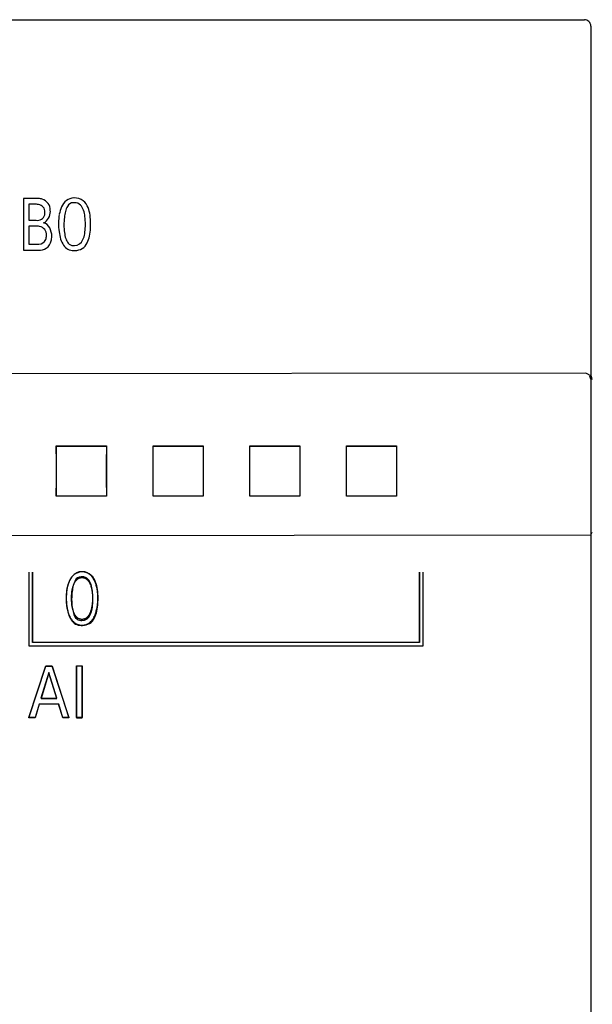
# Model space of a CAD drawing. Extents: x 0.2 to 37.9, y -0.1 to 61.
# Drawn here: x 20.2 to 37.9, y 30.4 to 61 of the extents above; entities that cross this region are included whole.
import ezdxf

# ---------------------------------------------------------------- set-up
doc = ezdxf.new("R2010")
doc.units = 0
doc.layers.add('DEFAULT_255_2_778', color=255, linetype='CONTINUOUS')

msp = doc.modelspace()

# ---------------------------------------------------------------- linework, layer by layer
at = {"layer": 'DEFAULT_255_2_778'}
for p, q in [((0.377, 60.959), (37.677, 60.959)), ((37.877, 60.759), (37.877, 10.159)), ((20.272, 55.408), (20.272, 53.808)), ((20.741, 55.408), (20.272, 55.408)), ((20.665, 55.23), (20.436, 55.23)), ((20.436, 55.23), (20.436, 54.734)), ((20.436, 54.734), (20.665, 54.734)), ((20.686, 54.548), (20.436, 54.548)), ((20.436, 54.548), (20.436, 53.993)), ((22.195, 54.605), (22.195, 54.605)), ((22.358, 54.624), (22.358, 54.624)), ((20.272, 53.808), (20.736, 53.808)), ((20.436, 53.993), (20.686, 53.993)), ((37.723, 49.993), (0.29, 49.943)), ((37.894, 49.897), (37.723, 49.993)), ((37.877, 49.803), (37.85, 49.9)), ((37.923, 49.797), (37.896, 49.894)), ((21.292, 47.734), (22.846, 47.734)), ((21.294, 47.218), (21.292, 47.734)), ((21.296, 47.73), (22.85, 47.73)), ((21.296, 46.176), (21.296, 47.73)), ((22.846, 47.734), (22.844, 47.218)), ((22.85, 47.73), (22.85, 46.176)), ((24.293, 47.734), (25.846, 47.734)), ((24.294, 47.218), (24.293, 47.734)), ((24.296, 47.73), (25.85, 47.73)), ((24.296, 46.176), (24.296, 47.73)), ((25.846, 47.734), (25.845, 47.218)), ((25.85, 47.73), (25.85, 46.176)), ((27.293, 47.734), (28.846, 47.734)), ((27.294, 47.218), (27.293, 47.734)), ((27.296, 47.73), (28.85, 47.73)), ((27.296, 46.176), (27.296, 47.73)), ((28.846, 47.734), (28.845, 47.218)), ((28.85, 47.73), (28.85, 46.176)), ((30.293, 47.734), (31.846, 47.734)), ((30.294, 47.218), (30.293, 47.734)), ((30.296, 47.73), (31.85, 47.73)), ((30.296, 46.176), (30.296, 47.73)), ((31.846, 47.734), (31.845, 47.218)), ((31.85, 47.73), (31.85, 46.176)), ((21.294, 46.696), (21.294, 47.218)), ((22.844, 47.218), (22.844, 46.696)), ((24.294, 46.696), (24.294, 47.218)), ((25.845, 47.218), (25.845, 46.696)), ((27.294, 46.696), (27.294, 47.218)), ((28.845, 47.218), (28.845, 46.696)), ((30.294, 46.696), (30.294, 47.218)), ((31.845, 47.218), (31.845, 46.696)), ((21.292, 46.18), (21.294, 46.696)), ((22.844, 46.696), (22.846, 46.18)), ((24.293, 46.18), (24.294, 46.696)), ((25.845, 46.696), (25.846, 46.18)), ((27.293, 46.18), (27.294, 46.696)), ((28.845, 46.696), (28.846, 46.18)), ((30.293, 46.18), (30.294, 46.696)), ((31.845, 46.696), (31.846, 46.18)), ((22.846, 46.18), (21.292, 46.18)), ((22.85, 46.176), (21.296, 46.176)), ((25.846, 46.18), (24.293, 46.18)), ((25.85, 46.176), (24.296, 46.176)), ((28.846, 46.18), (27.293, 46.18)), ((28.85, 46.176), (27.296, 46.176)), ((31.846, 46.18), (30.293, 46.18)), ((31.85, 46.176), (30.296, 46.176)), ((0.423, 44.927), (37.875, 44.974)), ((37.875, 44.974), (37.923, 45.056)), ((37.923, 45.056), (37.923, 45.059)), ((20.44, 43.821), (20.44, 41.53)), ((20.55, 43.821), (20.55, 41.64)), ((20.553, 41.634), (20.553, 43.815)), ((21.798, 43.697), (21.785, 43.682)), ((21.812, 43.712), (21.798, 43.697)), ((21.824, 43.724), (21.812, 43.712)), ((21.837, 43.736), (21.824, 43.724)), ((21.85, 43.747), (21.837, 43.736)), ((21.864, 43.758), (21.85, 43.747)), ((21.878, 43.768), (21.864, 43.758)), ((21.892, 43.777), (21.878, 43.768)), ((21.907, 43.786), (21.892, 43.777)), ((21.923, 43.794), (21.907, 43.786)), ((21.938, 43.801), (21.923, 43.794)), ((21.954, 43.807), (21.938, 43.801)), ((21.971, 43.813), (21.954, 43.807)), ((21.987, 43.818), (21.971, 43.813)), ((22.004, 43.822), (21.987, 43.818)), ((22.021, 43.825), (22.004, 43.822)), ((22.038, 43.827), (22.021, 43.825)), ((22.055, 43.829), (22.038, 43.827)), ((22.072, 43.83), (22.055, 43.829)), ((22.09, 43.831), (22.072, 43.83)), ((22.107, 43.83), (22.09, 43.831)), ((22.125, 43.829), (22.107, 43.83)), ((22.142, 43.827), (22.125, 43.829)), ((22.159, 43.825), (22.142, 43.827)), ((22.176, 43.822), (22.159, 43.825)), ((22.193, 43.818), (22.176, 43.822)), ((22.21, 43.813), (22.193, 43.818)), ((22.226, 43.808), (22.21, 43.813)), ((22.242, 43.801), (22.226, 43.808)), ((22.258, 43.794), (22.242, 43.801)), ((22.273, 43.786), (22.258, 43.794)), ((22.288, 43.777), (22.273, 43.786)), ((22.303, 43.768), (22.288, 43.777)), ((22.317, 43.758), (22.303, 43.768)), ((22.331, 43.747), (22.317, 43.758)), ((22.344, 43.736), (22.331, 43.747)), ((22.357, 43.725), (22.344, 43.736)), ((22.369, 43.712), (22.357, 43.725)), ((22.383, 43.698), (22.369, 43.712)), ((22.396, 43.682), (22.383, 43.698)), ((32.56, 41.64), (32.56, 43.821)), ((32.563, 43.815), (32.563, 41.634)), ((32.67, 41.53), (32.67, 43.821)), ((21.647, 43.401), (21.638, 43.371)), ((21.655, 43.428), (21.647, 43.401)), ((21.663, 43.454), (21.655, 43.428)), ((21.673, 43.48), (21.663, 43.454)), ((21.683, 43.506), (21.673, 43.48)), ((21.694, 43.531), (21.683, 43.506)), ((21.71, 43.563), (21.707, 43.556)), ((21.719, 43.581), (21.71, 43.563)), ((21.729, 43.599), (21.719, 43.581)), ((21.739, 43.616), (21.729, 43.599)), ((21.75, 43.633), (21.739, 43.616)), ((21.761, 43.65), (21.75, 43.633)), ((21.773, 43.666), (21.761, 43.65)), ((21.785, 43.682), (21.773, 43.666)), ((21.809, 43.363), (21.815, 43.383)), ((21.815, 43.383), (21.822, 43.403)), ((21.822, 43.403), (21.83, 43.423)), ((21.83, 43.423), (21.835, 43.438)), ((21.835, 43.438), (21.842, 43.453)), ((21.842, 43.453), (21.848, 43.467)), ((21.848, 43.467), (21.855, 43.482)), ((21.855, 43.482), (21.862, 43.496)), ((21.862, 43.496), (21.87, 43.509)), ((21.87, 43.509), (21.879, 43.523)), ((21.879, 43.523), (21.888, 43.536)), ((21.888, 43.536), (21.897, 43.549)), ((21.897, 43.549), (21.905, 43.558)), ((21.905, 43.558), (21.912, 43.567)), ((21.912, 43.567), (21.92, 43.575)), ((21.92, 43.575), (21.928, 43.583)), ((21.928, 43.583), (21.937, 43.591)), ((21.937, 43.591), (21.946, 43.599)), ((21.946, 43.599), (21.955, 43.606)), ((21.955, 43.606), (21.964, 43.612)), ((21.964, 43.612), (21.974, 43.618)), ((21.974, 43.618), (21.984, 43.624)), ((21.984, 43.624), (21.994, 43.629)), ((21.994, 43.629), (22.004, 43.633)), ((22.004, 43.633), (22.014, 43.637)), ((22.014, 43.637), (22.025, 43.64)), ((22.025, 43.64), (22.035, 43.643)), ((22.035, 43.643), (22.046, 43.645)), ((22.046, 43.645), (22.057, 43.647)), ((22.057, 43.647), (22.068, 43.648)), ((22.068, 43.648), (22.079, 43.649)), ((22.079, 43.649), (22.091, 43.649)), ((22.091, 43.649), (22.102, 43.649)), ((22.102, 43.649), (22.113, 43.648)), ((22.113, 43.648), (22.124, 43.647)), ((22.124, 43.647), (22.135, 43.645)), ((22.135, 43.645), (22.146, 43.643)), ((22.146, 43.643), (22.156, 43.64)), ((22.156, 43.64), (22.167, 43.637)), ((22.167, 43.637), (22.177, 43.633)), ((22.177, 43.633), (22.187, 43.629)), ((22.187, 43.629), (22.197, 43.624)), ((22.197, 43.624), (22.207, 43.618)), ((22.207, 43.618), (22.217, 43.612)), ((22.217, 43.612), (22.226, 43.606)), ((22.226, 43.606), (22.236, 43.599)), ((22.236, 43.599), (22.244, 43.591)), ((22.244, 43.591), (22.253, 43.583)), ((22.253, 43.583), (22.261, 43.575)), ((22.261, 43.575), (22.269, 43.567)), ((22.269, 43.567), (22.277, 43.558)), ((22.277, 43.558), (22.284, 43.549)), ((22.284, 43.549), (22.293, 43.536)), ((22.293, 43.536), (22.302, 43.523)), ((22.302, 43.523), (22.311, 43.509)), ((22.311, 43.509), (22.319, 43.496)), ((22.319, 43.496), (22.326, 43.482)), ((22.326, 43.482), (22.333, 43.467)), ((22.333, 43.467), (22.34, 43.453)), ((22.34, 43.453), (22.346, 43.438)), ((22.346, 43.438), (22.351, 43.423)), ((22.351, 43.423), (22.354, 43.418)), ((22.36, 43.395), (22.367, 43.372)), ((22.408, 43.666), (22.396, 43.682)), ((22.42, 43.65), (22.408, 43.666)), ((22.431, 43.634), (22.42, 43.65)), ((22.441, 43.617), (22.431, 43.634)), ((22.451, 43.599), (22.441, 43.617)), ((22.461, 43.581), (22.451, 43.599)), ((22.47, 43.563), (22.461, 43.581)), ((22.483, 43.537), (22.47, 43.563)), ((22.494, 43.511), (22.483, 43.537)), ((22.505, 43.484), (22.494, 43.511)), ((22.515, 43.456), (22.505, 43.484)), ((22.525, 43.429), (22.515, 43.456)), ((22.533, 43.401), (22.525, 43.429)), ((22.541, 43.371), (22.533, 43.401)), ((21.598, 43.079), (21.597, 43.045)), ((21.599, 43.114), (21.598, 43.079)), ((21.602, 43.148), (21.599, 43.114)), ((21.605, 43.183), (21.602, 43.148)), ((21.609, 43.217), (21.605, 43.183)), ((21.613, 43.248), (21.609, 43.217)), ((21.618, 43.279), (21.613, 43.248)), ((21.624, 43.31), (21.618, 43.279)), ((21.631, 43.341), (21.624, 43.31)), ((21.638, 43.371), (21.631, 43.341)), ((21.765, 43.07), (21.766, 43.101)), ((21.766, 43.101), (21.769, 43.132)), ((21.769, 43.132), (21.771, 43.163)), ((21.771, 43.163), (21.774, 43.191)), ((21.774, 43.191), (21.778, 43.218)), ((21.778, 43.218), (21.782, 43.246)), ((21.782, 43.246), (21.787, 43.274)), ((21.787, 43.274), (21.793, 43.301)), ((21.793, 43.301), (21.798, 43.322)), ((21.798, 43.322), (21.803, 43.342)), ((21.803, 43.342), (21.809, 43.363)), ((22.367, 43.372), (22.374, 43.349)), ((22.374, 43.349), (22.38, 43.325)), ((22.38, 43.325), (22.386, 43.301)), ((22.386, 43.301), (22.392, 43.274)), ((22.392, 43.274), (22.397, 43.246)), ((22.397, 43.246), (22.401, 43.219)), ((22.401, 43.219), (22.405, 43.191)), ((22.405, 43.191), (22.408, 43.163)), ((22.408, 43.163), (22.411, 43.132)), ((22.411, 43.132), (22.413, 43.101)), ((22.413, 43.101), (22.414, 43.07)), ((22.549, 43.34), (22.541, 43.371)), ((22.555, 43.31), (22.549, 43.34)), ((22.561, 43.279), (22.555, 43.31)), ((22.566, 43.248), (22.561, 43.279)), ((22.571, 43.217), (22.566, 43.248)), ((22.575, 43.182), (22.571, 43.217)), ((22.578, 43.148), (22.575, 43.182)), ((22.58, 43.113), (22.578, 43.148)), ((22.582, 43.079), (22.58, 43.113)), ((22.583, 43.045), (22.582, 43.079)), ((21.597, 43.045), (21.596, 43.01)), ((21.596, 43.01), (21.597, 42.975)), ((21.597, 42.975), (21.598, 42.94)), ((21.598, 42.94), (21.599, 42.905)), ((21.599, 42.905), (21.602, 42.87)), ((21.602, 42.87), (21.605, 42.835)), ((21.605, 42.835), (21.609, 42.8)), ((21.609, 42.8), (21.613, 42.769)), ((21.764, 43.039), (21.765, 43.07)), ((21.764, 43.008), (21.764, 43.039)), ((21.764, 42.976), (21.764, 43.008)), ((21.765, 42.945), (21.764, 42.976)), ((21.766, 42.913), (21.765, 42.945)), ((21.769, 42.882), (21.766, 42.913)), ((21.771, 42.85), (21.769, 42.882)), ((21.774, 42.822), (21.771, 42.85)), ((21.778, 42.794), (21.774, 42.822)), ((21.782, 42.765), (21.778, 42.794)), ((22.401, 42.794), (22.397, 42.766)), ((22.405, 42.822), (22.401, 42.794)), ((22.408, 42.851), (22.405, 42.822)), ((22.411, 42.882), (22.408, 42.851)), ((22.413, 42.914), (22.411, 42.882)), ((22.414, 42.945), (22.413, 42.914)), ((22.414, 43.07), (22.415, 43.039)), ((22.415, 42.977), (22.414, 42.945)), ((22.415, 43.039), (22.415, 43.008)), ((22.415, 43.008), (22.415, 42.977)), ((22.426, 42.986), (22.426, 42.986)), ((22.566, 42.769), (22.571, 42.801)), ((22.571, 42.801), (22.575, 42.836)), ((22.575, 42.836), (22.578, 42.87)), ((22.578, 42.87), (22.58, 42.905)), ((22.58, 42.905), (22.582, 42.94)), ((22.582, 42.94), (22.583, 42.975)), ((22.583, 43.01), (22.583, 43.045)), ((22.583, 42.975), (22.583, 43.01)), ((22.587, 43.005), (22.587, 43.005)), ((21.613, 42.769), (21.618, 42.737)), ((21.618, 42.737), (21.624, 42.706)), ((21.624, 42.706), (21.631, 42.674)), ((21.631, 42.674), (21.638, 42.643)), ((21.638, 42.643), (21.646, 42.613)), ((21.646, 42.613), (21.654, 42.585)), ((21.654, 42.585), (21.663, 42.557)), ((21.663, 42.557), (21.673, 42.529)), ((21.673, 42.529), (21.684, 42.502)), ((21.684, 42.502), (21.695, 42.475)), ((21.695, 42.475), (21.708, 42.448)), ((21.787, 42.737), (21.782, 42.765)), ((21.793, 42.709), (21.787, 42.737)), ((21.797, 42.688), (21.793, 42.709)), ((21.803, 42.667), (21.797, 42.688)), ((21.808, 42.646), (21.803, 42.667)), ((21.815, 42.626), (21.808, 42.646)), ((21.821, 42.605), (21.815, 42.626)), ((21.833, 42.57), (21.827, 42.585)), ((21.839, 42.555), (21.833, 42.57)), ((21.846, 42.54), (21.839, 42.555)), ((21.853, 42.525), (21.846, 42.54)), ((21.86, 42.511), (21.853, 42.525)), ((21.868, 42.496), (21.86, 42.511)), ((21.877, 42.482), (21.868, 42.496)), ((21.886, 42.469), (21.877, 42.482)), ((21.895, 42.456), (21.886, 42.469)), ((22.293, 42.469), (22.283, 42.456)), ((22.302, 42.482), (22.293, 42.469)), ((22.31, 42.496), (22.302, 42.482)), ((22.318, 42.511), (22.31, 42.496)), ((22.325, 42.525), (22.318, 42.511)), ((22.332, 42.54), (22.325, 42.525)), ((22.339, 42.555), (22.332, 42.54)), ((22.345, 42.57), (22.339, 42.555)), ((22.351, 42.585), (22.345, 42.57)), ((22.358, 42.605), (22.351, 42.585)), ((22.365, 42.626), (22.358, 42.605)), ((22.371, 42.647), (22.365, 42.626)), ((22.376, 42.667), (22.371, 42.647)), ((22.382, 42.688), (22.376, 42.667)), ((22.387, 42.71), (22.382, 42.688)), ((22.392, 42.738), (22.387, 42.71)), ((22.397, 42.766), (22.392, 42.738)), ((22.484, 42.474), (22.496, 42.502)), ((22.496, 42.502), (22.506, 42.529)), ((22.506, 42.529), (22.516, 42.557)), ((22.516, 42.557), (22.525, 42.585)), ((22.525, 42.585), (22.533, 42.613)), ((22.533, 42.613), (22.542, 42.644)), ((22.542, 42.644), (22.549, 42.675)), ((22.549, 42.675), (22.556, 42.706)), ((22.556, 42.706), (22.561, 42.738)), ((22.561, 42.738), (22.566, 42.769)), ((21.708, 42.448), (21.717, 42.429)), ((21.717, 42.429), (21.727, 42.411)), ((21.727, 42.411), (21.737, 42.393)), ((21.737, 42.393), (21.748, 42.376)), ((21.748, 42.376), (21.759, 42.359)), ((21.759, 42.359), (21.771, 42.342)), ((21.771, 42.342), (21.783, 42.325)), ((21.783, 42.325), (21.796, 42.309)), ((21.796, 42.309), (21.81, 42.294)), ((21.81, 42.294), (21.822, 42.281)), ((21.822, 42.281), (21.835, 42.269)), ((21.835, 42.269), (21.848, 42.257)), ((21.848, 42.257), (21.862, 42.246)), ((21.862, 42.246), (21.876, 42.236)), ((21.876, 42.236), (21.891, 42.226)), ((21.891, 42.226), (21.906, 42.217)), ((21.902, 42.446), (21.895, 42.456)), ((21.91, 42.437), (21.902, 42.446)), ((21.906, 42.217), (21.921, 42.209)), ((21.918, 42.429), (21.91, 42.437)), ((21.926, 42.42), (21.918, 42.429)), ((21.921, 42.209), (21.937, 42.202)), ((21.935, 42.412), (21.926, 42.42)), ((21.944, 42.404), (21.935, 42.412)), ((21.937, 42.202), (21.951, 42.196)), ((21.953, 42.397), (21.944, 42.404)), ((21.951, 42.196), (21.966, 42.19)), ((21.962, 42.39), (21.953, 42.397)), ((21.972, 42.384), (21.962, 42.39)), ((21.966, 42.19), (21.981, 42.185)), ((21.982, 42.378), (21.972, 42.384)), ((21.981, 42.185), (21.996, 42.182)), ((21.992, 42.373), (21.982, 42.378)), ((22.002, 42.369), (21.992, 42.373)), ((21.996, 42.182), (22.011, 42.178)), ((22.012, 42.365), (22.002, 42.369)), ((22.011, 42.178), (22.026, 42.175)), ((22.023, 42.361), (22.012, 42.365)), ((22.034, 42.358), (22.023, 42.361)), ((22.026, 42.175), (22.042, 42.173)), ((22.045, 42.356), (22.034, 42.358)), ((22.042, 42.173), (22.058, 42.172)), ((22.056, 42.354), (22.045, 42.356)), ((22.067, 42.353), (22.056, 42.354)), ((22.058, 42.172), (22.073, 42.171)), ((22.078, 42.352), (22.067, 42.353)), ((22.073, 42.171), (22.089, 42.171)), ((22.089, 42.352), (22.078, 42.352)), ((22.1, 42.352), (22.089, 42.352)), ((22.089, 42.171), (22.105, 42.171)), ((22.111, 42.353), (22.1, 42.352)), ((22.105, 42.171), (22.121, 42.172)), ((22.122, 42.354), (22.111, 42.353)), ((22.121, 42.172), (22.137, 42.173)), ((22.134, 42.356), (22.122, 42.354)), ((22.144, 42.358), (22.134, 42.356)), ((22.137, 42.173), (22.153, 42.175)), ((22.155, 42.361), (22.144, 42.358)), ((22.153, 42.175), (22.168, 42.178)), ((22.166, 42.365), (22.155, 42.361)), ((22.176, 42.369), (22.166, 42.365)), ((22.168, 42.178), (22.184, 42.182)), ((22.186, 42.373), (22.176, 42.369)), ((22.184, 42.182), (22.199, 42.185)), ((22.196, 42.378), (22.186, 42.373)), ((22.206, 42.384), (22.196, 42.378)), ((22.199, 42.185), (22.214, 42.19)), ((22.216, 42.39), (22.206, 42.384)), ((22.214, 42.19), (22.229, 42.196)), ((22.225, 42.397), (22.216, 42.39)), ((22.235, 42.404), (22.225, 42.397)), ((22.229, 42.196), (22.243, 42.202)), ((22.244, 42.412), (22.235, 42.404)), ((22.243, 42.202), (22.259, 42.209)), ((22.252, 42.42), (22.244, 42.412)), ((22.26, 42.429), (22.252, 42.42)), ((22.259, 42.209), (22.274, 42.217)), ((22.268, 42.437), (22.26, 42.429)), ((22.276, 42.446), (22.268, 42.437)), ((22.274, 42.217), (22.289, 42.226)), ((22.283, 42.456), (22.276, 42.446)), ((22.289, 42.226), (22.304, 42.236)), ((22.304, 42.236), (22.318, 42.246)), ((22.318, 42.246), (22.332, 42.257)), ((22.332, 42.257), (22.345, 42.269)), ((22.345, 42.269), (22.358, 42.281)), ((22.358, 42.281), (22.37, 42.294)), ((22.37, 42.294), (22.384, 42.309)), ((22.384, 42.309), (22.397, 42.325)), ((22.397, 42.325), (22.409, 42.342)), ((22.409, 42.342), (22.421, 42.359)), ((22.421, 42.359), (22.432, 42.376)), ((22.432, 42.376), (22.443, 42.393)), ((22.443, 42.393), (22.453, 42.411)), ((22.453, 42.411), (22.462, 42.43)), ((22.462, 42.43), (22.472, 42.448)), ((20.55, 41.64), (32.56, 41.64)), ((32.563, 41.634), (20.553, 41.634)), ((20.44, 41.53), (32.67, 41.53)), ((20.44, 39.307), (20.965, 40.907)), ((20.443, 39.301), (20.968, 40.901)), ((21.062, 40.701), (20.817, 39.906)), ((21.065, 40.694), (20.82, 39.9)), ((20.965, 40.907), (21.157, 40.907)), ((20.968, 40.901), (21.161, 40.901)), ((21.308, 39.906), (21.062, 40.701)), ((21.311, 39.9), (21.065, 40.694)), ((21.157, 40.907), (21.683, 39.307)), ((21.161, 40.901), (21.686, 39.301)), ((21.92, 40.907), (22.095, 40.907)), ((21.92, 39.307), (21.92, 40.907)), ((22.099, 40.901), (21.924, 40.901)), ((21.924, 40.901), (21.924, 39.301)), ((22.095, 40.907), (22.095, 39.307)), ((22.099, 39.301), (22.099, 40.901)), ((20.761, 39.724), (20.634, 39.307)), ((20.764, 39.718), (20.637, 39.301)), ((21.363, 39.724), (20.761, 39.724)), ((21.367, 39.718), (20.764, 39.718)), ((20.817, 39.906), (21.308, 39.906)), ((20.82, 39.9), (21.311, 39.9)), ((21.492, 39.307), (21.363, 39.724)), ((21.495, 39.301), (21.367, 39.718)), ((20.634, 39.307), (20.44, 39.307)), ((20.637, 39.301), (20.443, 39.301)), ((21.683, 39.307), (21.492, 39.307)), ((21.686, 39.301), (21.495, 39.301)), ((22.095, 39.307), (21.92, 39.307)), ((21.924, 39.301), (22.099, 39.301))]:
    msp.add_line(p, q, dxfattribs=at)
for centre, radius, start, end in [((37.677, 60.759), 0.2, 359.9842, 90.0158), ((20.732, 54.983), 0.425, 72.9942, 88.8131), ((20.744, 55.047), 0.361, 359.6435, 71.7968), ((21.866, 54.988), 0.441, 93.7662, 158.7666), ((21.837, 54.764), 0.665, 89.0644, 90.0014), ((21.856, 54.975), 0.454, 53.1432, 90.9976), ((21.81, 54.95), 0.501, 20.7292, 50.6929), ((20.679, 54.805), 0.425, 90.0092, 91.9624), ((20.681, 54.87), 0.36, 80.6878, 90.2094), ((20.708, 54.994), 0.233, 356.3042, 82.3741), ((20.688, 55.009), 0.419, 330.8313, 359.557), ((20.725, 55.005), 0.382, 5.7273, 5.9122), ((20.735, 55.006), 0.372, 359.9802, 5.705), ((22.346, 54.753), 0.975, 156.0717, 170.1628), ((22.867, 54.68), 1.331, 165.6124, 173.8276), ((22.155, 54.869), 0.595, 150.3774, 166.1716), ((21.827, 55.07), 0.211, 90.9162, 153.8142), ((21.823, 55.036), 0.245, 82.9681, 89.9057), ((21.861, 55.02), 0.259, 45.781, 91.6208), ((21.748, 54.922), 0.409, 17.8569, 43.9887), ((21.237, 54.741), 0.951, 6.5389, 18.8007), ((21.353, 54.762), 0.996, 7.6562, 21.5289), ((20.697, 54.981), 0.249, 262.5214, 340.9082), ((20.763, 54.953), 0.326, 293.6099, 332.9424), ((20.674, 54.963), 0.267, 346.1135, 0.4281), ((20.603, 54.979), 0.338, 357.7117, 359.9926), ((23.18, 54.598), 1.823, 169.862, 178.3032), ((24.096, 54.54), 2.568, 173.665, 178.9634), ((20.255, 54.618), 1.94, 359.6356, 6.8527), ((20.489, 54.636), 1.868, 359.617, 7.9525), ((20.702, 54.097), 0.451, 90.0114, 92.0152), ((20.703, 54.169), 0.38, 79.9303, 90.2341), ((20.728, 54.286), 0.26, 355.8632, 80.7266), ((20.825, 54.369), 0.294, 27.1212, 76.4536), ((20.599, 54.241), 0.553, 358.9627, 28.1834), ((23.809, 54.563), 2.453, 177.9173, 178.1403), ((23.791, 54.699), 2.435, 181.3169, 187.5784), ((23.667, 54.626), 2.139, 181.0623, 187.2958), ((20.623, 54.574), 1.572, 350.6945, 358.9703), ((19.852, 54.605), 2.343, 358.5553, 0.0169), ((20.752, 54.567), 1.604, 348.4573, 357.3668), ((19.907, 54.621), 2.45, 357.0128, 0.063), ((20.722, 54.289), 0.298, 263.0244, 314.3152), ((20.726, 54.233), 0.258, 322.5142, 353.2235), ((20.784, 54.172), 0.359, 303.2989, 348.0965), ((20.51, 54.275), 0.478, 351.257, 357.2646), ((20.602, 54.267), 0.385, 357.7751, 359.9954), ((20.544, 54.239), 0.608, 346.5365, 359.2622), ((22.726, 54.553), 1.359, 187.3988, 197.1393), ((22.086, 54.349), 0.688, 196.6686, 214.4534), ((22.578, 54.482), 1.041, 187.0224, 197.5203), ((21.999, 54.292), 0.431, 196.7087, 218.1361), ((21.857, 54.23), 0.28, 269.3343, 340.1839), ((21.434, 54.435), 0.749, 336.3556, 351.1131), ((21.505, 54.408), 0.834, 333.2326, 348.8385), ((20.75, 54.26), 0.452, 268.1547, 300.7687), ((21.821, 54.163), 0.364, 213.8086, 271.523), ((21.819, 54.151), 0.203, 218.068, 270.6647), ((21.821, 54.212), 0.264, 270.1003, 277.0153), ((21.83, 54.31), 0.511, 270.0465, 274.4156), ((21.886, 54.202), 0.402, 267.6992, 334.956), ((22.105, 43.393), 0.432, 94.1485, 158.1414), ((22.073, 43.187), 0.638, 89.4786, 90.0007), ((22.092, 43.391), 0.434, 48.6361, 91.6755), ((22.012, 43.333), 0.531, 19.649, 46.3728), ((22.579, 43.154), 0.964, 155.4127, 169.5419), ((23.119, 43.072), 1.343, 165.3719, 173.8475), ((22.385, 43.27), 0.582, 149.8598, 165.9269), ((22.064, 43.47), 0.205, 91.0204, 153.2028), ((22.06, 43.44), 0.234, 82.7752, 89.9029), ((22.096, 43.421), 0.252, 42.6112, 91.5262), ((21.957, 43.306), 0.432, 17.0802, 41.3425), ((21.412, 43.122), 1.006, 6.27, 17.9484), ((21.522, 43.143), 1.057, 7.3431, 20.362), ((23.407, 42.991), 1.807, 169.2291, 177.6094), ((24.411, 42.924), 2.643, 173.648, 178.8712), ((20.381, 42.998), 2.045, 359.6538, 6.5669), ((20.617, 43.018), 1.97, 359.6367, 7.6093), ((24.098, 42.945), 2.5, 177.2329, 178.1958), ((24.158, 43.081), 2.559, 181.2832, 187.3488), ((25.39, 42.889), 3.623, 178.623, 178.759), ((24.029, 43.008), 2.261, 181.0483, 186.9764), ((20.87, 42.945), 1.555, 350.171, 358.375), ((20.037, 42.985), 2.389, 357.9829, 0.0339), ((20.954, 42.941), 1.631, 348.1759, 357.17), ((20.043, 43.002), 2.545, 356.8119, 0.0737), ((23.032, 42.932), 1.423, 187.1707, 196.6297), ((22.357, 42.725), 0.717, 196.1962, 213.1019), ((22.888, 42.864), 1.111, 186.726, 196.6012), ((22.269, 42.673), 0.464, 195.8551, 215.6845), ((22.091, 42.592), 0.273, 269.5359, 339.4568), ((21.676, 42.799), 0.736, 335.6782, 350.6216), ((21.726, 42.774), 0.842, 333.3108, 348.5117), ((22.059, 42.521), 0.356, 211.8849, 271.2389), ((22.057, 42.517), 0.2, 214.7832, 270.3001), ((22.057, 42.569), 0.252, 270.1038, 277.2315), ((22.067, 42.653), 0.488, 270.0484, 274.5724), ((22.119, 42.56), 0.394, 268.0017, 335.3767)]:
    msp.add_arc(centre, radius, start, end, dxfattribs=at)

doc.saveas('drawing.dxf')
